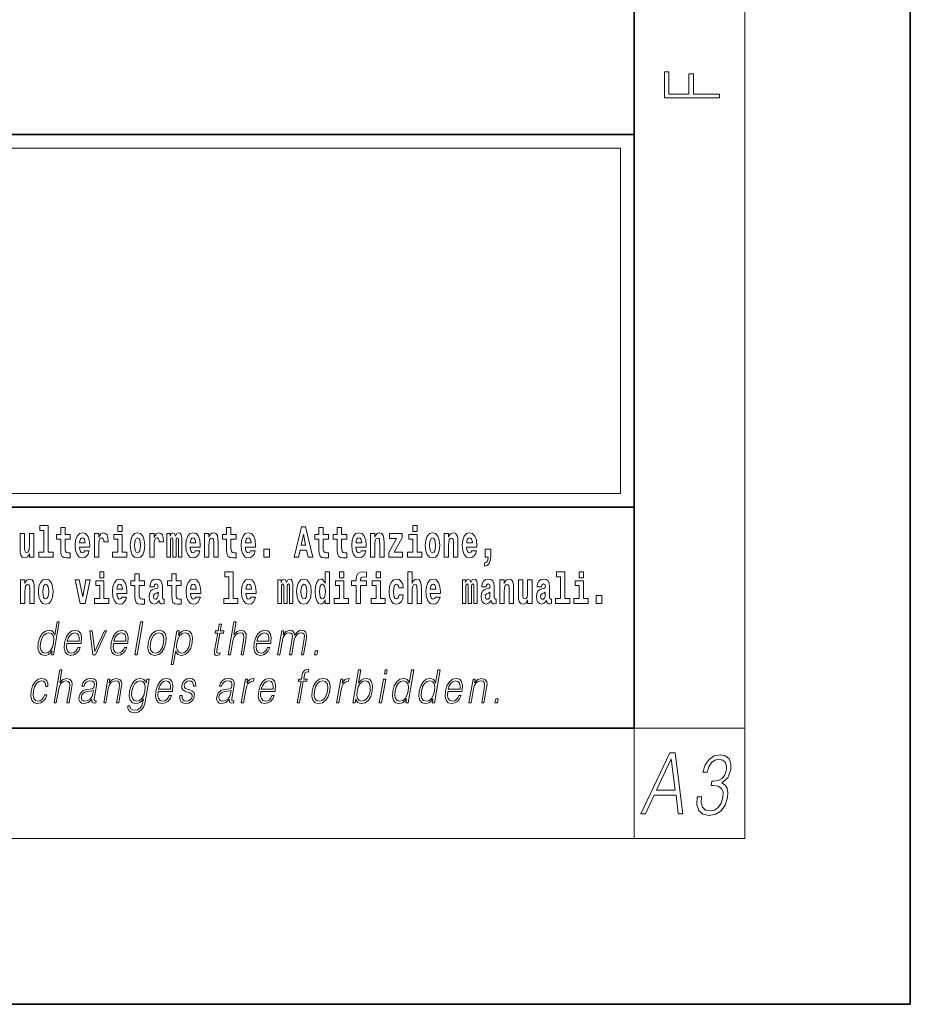
# Model space of a CAD drawing. Extents: x 0 to 420, y 0 to 297.
# Drawn here: x 388 to 420, y 0 to 36 of the extents above; entities that cross this region are included whole.
import ezdxf

# ---------------------------------------------------------------- set-up
doc = ezdxf.new("R2010")
doc.units = 0

msp = doc.modelspace()

# ---------------------------------------------------------------- linework, layer by layer
at = {"color": 7, "lineweight": 35}
for p, q in [((420, 0), (420, 297)), ((410, 10), (410, 287)), ((230, 31.5), (410, 31.5)), ((357.812378, 31.5), (410, 31.5)), ((410, 10), (410, 31.5)), ((357.812378, 18), (408.5, 18)), ((397, 18), (410, 18)), ((20, 10), (410, 10)), ((230, 10), (410, 10)), ((0, 0), (420, 0))]:
    msp.add_line(p, q, dxfattribs=at)
at = {"color": 7, "lineweight": 13}
for p, q in [((414, 6), (414, 291)), ((358.312378, 31), (409.5, 31)), ((409.5, 31), (409.5, 18.5)), ((410, 10), (414, 10)), ((410, 10), (410, 6)), ((414, 6), (16, 6))]:
    msp.add_line(p, q, dxfattribs=at)
at = {"color": 252, "lineweight": 13}
msp.add_line((358.312378, 18.5), (409.5, 18.5), dxfattribs=at)
at = {"color": 7, "lineweight": 13}
for points in [[(413.092773, 32.816833), (413.092773, 32.954525), (412.144226, 32.954525), (412.144226, 33.690968), (411.980103, 33.690968), (411.980103, 32.954525), (411.256897, 32.954525), (411.256897, 33.766071), (411.092773, 33.766071), (411.092773, 32.816833)], [(388.470581, 17.154009), (388.614838, 17.154009), (388.614838, 16.369427), (388.431763, 16.369427), (388.431763, 16.193491), (388.948792, 16.193491), (388.948792, 16.369427), (388.771271, 16.369427), (388.771271, 17.331532), (388.470581, 17.331532)], [(389.567902, 17.016113), (389.378174, 17.016113), (389.378174, 17.264961), (389.221741, 17.264961), (389.221741, 17.016113), (389.073059, 17.016113), (389.073059, 16.838593), (389.221741, 16.838593), (389.221741, 16.459774), (389.23172, 16.323462), (389.267212, 16.231531), (389.3349, 16.180811), (389.441406, 16.163376), (389.567902, 16.171301), (389.567902, 16.351992), (389.49469, 16.345652), (389.434753, 16.358332), (389.399261, 16.396374), (389.382629, 16.458189), (389.378174, 16.540609), (389.378174, 16.838593), (389.567902, 16.838593)], [(391.28653, 17.331532), (391.28653, 17.115969), (391.442963, 17.115969), (391.442963, 17.331532)], [(395.579224, 17.016113), (395.389465, 17.016113), (395.389465, 17.264961), (395.233032, 17.264961), (395.233032, 17.016113), (395.084351, 17.016113), (395.084351, 16.838593), (395.233032, 16.838593), (395.233032, 16.459774), (395.243042, 16.323462), (395.278534, 16.231531), (395.346222, 16.180811), (395.452728, 16.163376), (395.579224, 16.171301), (395.579224, 16.351992), (395.505981, 16.345652), (395.446075, 16.358332), (395.410553, 16.396374), (395.393921, 16.458189), (395.389465, 16.540609), (395.389465, 16.838593), (395.579224, 16.838593)], [(397.940247, 17.293491), (397.679504, 16.193491), (397.84259, 16.193491), (397.894745, 16.445509), (398.132172, 16.445509), (398.186554, 16.193491), (398.352966, 16.193491), (398.093353, 17.293491)], [(398.918823, 17.016113), (398.729095, 17.016113), (398.729095, 17.264961), (398.572662, 17.264961), (398.572662, 17.016113), (398.423981, 17.016113), (398.423981, 16.838593), (398.572662, 16.838593), (398.572662, 16.459774), (398.582642, 16.323462), (398.618164, 16.231531), (398.685822, 16.180811), (398.792328, 16.163376), (398.918823, 16.171301), (398.918823, 16.351992), (398.845581, 16.345652), (398.785675, 16.358332), (398.750183, 16.396374), (398.733521, 16.458189), (398.729095, 16.540609), (398.729095, 16.838593), (398.918823, 16.838593)], [(399.586731, 17.016113), (399.397034, 17.016113), (399.397034, 17.264961), (399.24057, 17.264961), (399.24057, 17.016113), (399.091919, 17.016113), (399.091919, 16.838593), (399.24057, 16.838593), (399.24057, 16.459774), (399.250549, 16.323462), (399.286072, 16.231531), (399.35376, 16.180811), (399.460266, 16.163376), (399.586731, 16.171301), (399.586731, 16.351992), (399.513519, 16.345652), (399.453613, 16.358332), (399.418091, 16.396374), (399.401459, 16.458189), (399.397034, 16.540609), (399.397034, 16.838593), (399.586731, 16.838593)], [(401.973297, 17.331532), (401.973297, 17.115969), (402.12973, 17.115969), (402.12973, 17.331532)], [(388.24646, 16.193491), (388.24646, 17.044643), (388.08783, 17.044643), (388.08783, 16.621445), (388.082275, 16.504154), (388.065613, 16.421734), (388.033447, 16.372597), (387.984619, 16.356747), (387.941345, 16.371012), (387.919189, 16.415394), (387.911407, 16.486719), (387.910309, 16.583405), (387.910309, 17.044643), (387.751648, 17.044643), (387.751648, 16.527929), (387.756073, 16.374182), (387.778259, 16.260061), (387.829285, 16.190321), (387.921387, 16.164961), (387.97464, 16.174471), (388.019043, 16.201416), (388.055634, 16.250551), (388.08783, 16.323462), (388.08783, 16.193491)], [(390.091583, 16.421734), (390.058289, 16.367842), (390.01059, 16.348822), (389.968445, 16.361502), (389.93515, 16.399544), (389.910736, 16.462944), (389.899658, 16.550119), (390.271332, 16.550119), (390.27243, 16.60718), (390.2547, 16.808477), (390.202545, 16.955883), (390.119324, 17.044643), (390.006165, 17.074759), (389.898529, 17.043058), (389.815308, 16.954298), (389.762054, 16.810062), (389.744324, 16.61986), (389.762054, 16.426489), (389.815308, 16.282251), (389.896301, 16.193491), (390.002838, 16.163376), (390.091583, 16.179226), (390.162598, 16.225191), (390.21698, 16.304441), (390.257996, 16.421734)], [(390.109344, 16.713375), (389.902954, 16.713375), (389.911865, 16.786285), (389.93515, 16.841763), (389.967316, 16.876633), (390.006165, 16.889313), (390.047211, 16.876633), (390.079376, 16.843348), (390.099365, 16.787872)], [(390.445526, 17.044643), (390.445526, 16.193491), (390.605286, 16.193491), (390.605286, 16.6262), (390.608612, 16.74032), (390.625244, 16.822742), (390.656311, 16.873463), (390.707367, 16.890898), (390.763947, 16.854443), (390.77948, 16.811647), (390.785034, 16.753), (390.785034, 16.748245), (390.93927, 16.748245), (390.93927, 16.76251), (390.92926, 16.898823), (390.900421, 16.995508), (390.850494, 17.052568), (390.778381, 17.073174), (390.720673, 17.062078), (390.674072, 17.030378), (390.635254, 16.976488), (390.605286, 16.900408), (390.605286, 17.044643)], [(391.613831, 16.369427), (391.442963, 16.369427), (391.442963, 17.016113), (391.142273, 17.016113), (391.142273, 16.838593), (391.28653, 16.838593), (391.28653, 16.369427), (391.096802, 16.369427), (391.096802, 16.193491), (391.613831, 16.193491)], [(391.741425, 16.618275), (391.759186, 16.423319), (391.81134, 16.280666), (391.894531, 16.193491), (392.005493, 16.163376), (392.115326, 16.193491), (392.198547, 16.280666), (392.250671, 16.423319), (392.269531, 16.618275), (392.250671, 16.811647), (392.198547, 16.955883), (392.114227, 17.043058), (392.004395, 17.074759), (391.894531, 17.043058), (391.81134, 16.955883), (391.759186, 16.811647)], [(392.005493, 16.886143), (392.049866, 16.868708), (392.08316, 16.817987), (392.103119, 16.73398), (392.110901, 16.61986), (392.103119, 16.504154), (392.08316, 16.420149), (392.049866, 16.369427), (392.005493, 16.353577), (391.959991, 16.369427), (391.926697, 16.421734), (391.906738, 16.507324), (391.900085, 16.6262), (391.906738, 16.73715), (391.927826, 16.817987), (391.961121, 16.868708)], [(392.44928, 17.044643), (392.44928, 16.193491), (392.60907, 16.193491), (392.60907, 16.6262), (392.612396, 16.74032), (392.629028, 16.822742), (392.660095, 16.873463), (392.711121, 16.890898), (392.7677, 16.854443), (392.783264, 16.811647), (392.788788, 16.753), (392.788788, 16.748245), (392.943024, 16.748245), (392.943024, 16.76251), (392.933044, 16.898823), (392.904175, 16.995508), (392.854248, 17.052568), (392.782135, 17.073174), (392.724457, 17.062078), (392.677856, 17.030378), (392.639008, 16.976488), (392.60907, 16.900408), (392.60907, 17.044643)], [(393.485565, 16.824327), (393.485565, 16.193491), (393.612061, 16.193491), (393.612061, 16.781532), (393.606506, 16.905163), (393.588745, 16.997093), (393.552124, 17.054153), (393.491119, 17.074759), (393.427856, 17.043058), (393.375732, 16.951128), (393.34021, 17.041473), (393.279205, 17.074759), (393.223724, 17.043058), (393.184875, 16.954298), (393.184875, 17.044643), (393.070618, 17.044643), (393.070618, 16.193491), (393.195984, 16.193491), (393.195984, 16.817987), (393.208191, 16.875048), (393.243713, 16.895653), (393.270325, 16.879803), (393.279205, 16.835423), (393.279205, 16.193491), (393.403473, 16.193491), (393.403473, 16.817987), (393.41568, 16.875048), (393.451172, 16.895653), (393.476685, 16.879803), (393.485565, 16.835423)], [(394.099121, 16.421734), (394.065857, 16.367842), (394.018127, 16.348822), (393.975952, 16.361502), (393.942688, 16.399544), (393.918274, 16.462944), (393.907166, 16.550119), (394.27887, 16.550119), (394.279968, 16.60718), (394.262207, 16.808477), (394.210083, 16.955883), (394.126862, 17.044643), (394.013702, 17.074759), (393.906067, 17.043058), (393.822876, 16.954298), (393.769592, 16.810062), (393.751831, 16.61986), (393.769592, 16.426489), (393.822876, 16.282251), (393.90387, 16.193491), (394.010376, 16.163376), (394.099121, 16.179226), (394.170135, 16.225191), (394.224487, 16.304441), (394.265564, 16.421734)], [(394.116882, 16.713375), (393.910522, 16.713375), (393.919373, 16.786285), (393.942688, 16.841763), (393.974854, 16.876633), (394.013702, 16.889313), (394.054749, 16.876633), (394.086914, 16.843348), (394.106903, 16.787872)], [(394.431976, 17.044643), (394.431976, 16.193491), (394.590637, 16.193491), (394.590637, 16.61669), (394.595093, 16.732395), (394.611725, 16.814817), (394.64389, 16.863953), (394.693817, 16.881388), (394.734863, 16.865538), (394.75708, 16.824327), (394.764832, 16.75617), (394.767059, 16.66741), (394.767059, 16.193491), (394.92572, 16.193491), (394.92572, 16.710205), (394.920166, 16.862368), (394.89798, 16.976488), (394.846924, 17.047813), (394.755951, 17.073174), (394.702698, 17.063663), (394.658325, 17.035133), (394.621704, 16.985998), (394.590637, 16.914673), (394.590637, 17.044643)], [(396.102905, 16.421734), (396.069611, 16.367842), (396.021912, 16.348822), (395.979736, 16.361502), (395.946472, 16.399544), (395.922058, 16.462944), (395.91095, 16.550119), (396.282654, 16.550119), (396.283752, 16.60718), (396.265991, 16.808477), (396.213837, 16.955883), (396.130615, 17.044643), (396.017456, 17.074759), (395.909851, 17.043058), (395.82663, 16.954298), (395.773376, 16.810062), (395.755615, 16.61986), (395.773376, 16.426489), (395.82663, 16.282251), (395.907623, 16.193491), (396.01413, 16.163376), (396.102905, 16.179226), (396.173889, 16.225191), (396.228271, 16.304441), (396.269318, 16.421734)], [(396.120636, 16.713375), (395.914276, 16.713375), (395.923157, 16.786285), (395.946472, 16.841763), (395.978638, 16.876633), (396.017456, 16.889313), (396.058533, 16.876633), (396.090698, 16.843348), (396.110657, 16.787872)], [(398.015686, 17.019283), (398.092224, 16.630955), (397.93689, 16.630955)], [(400.110443, 16.421734), (400.077148, 16.367842), (400.029449, 16.348822), (399.987274, 16.361502), (399.953979, 16.399544), (399.929565, 16.462944), (399.918488, 16.550119), (400.290161, 16.550119), (400.29129, 16.60718), (400.273529, 16.808477), (400.221375, 16.955883), (400.138184, 17.044643), (400.024994, 17.074759), (399.917389, 17.043058), (399.834167, 16.954298), (399.780914, 16.810062), (399.763153, 16.61986), (399.780914, 16.426489), (399.834167, 16.282251), (399.915161, 16.193491), (400.021667, 16.163376), (400.110443, 16.179226), (400.181458, 16.225191), (400.235809, 16.304441), (400.276855, 16.421734)], [(400.128174, 16.713375), (399.921814, 16.713375), (399.930695, 16.786285), (399.953979, 16.841763), (399.986176, 16.876633), (400.024994, 16.889313), (400.06604, 16.876633), (400.098236, 16.843348), (400.118195, 16.787872)], [(400.443298, 17.044643), (400.443298, 16.193491), (400.601929, 16.193491), (400.601929, 16.61669), (400.606384, 16.732395), (400.623016, 16.814817), (400.655212, 16.863953), (400.705139, 16.881388), (400.746185, 16.865538), (400.768372, 16.824327), (400.776123, 16.75617), (400.778351, 16.66741), (400.778351, 16.193491), (400.937012, 16.193491), (400.937012, 16.710205), (400.931458, 16.862368), (400.909271, 16.976488), (400.858246, 17.047813), (400.767273, 17.073174), (400.713989, 17.063663), (400.669617, 17.035133), (400.632996, 16.985998), (400.601929, 16.914673), (400.601929, 17.044643)], [(401.592743, 16.886143), (401.592743, 17.044643), (401.130066, 17.044643), (401.130066, 16.860783), (401.391907, 16.860783), (401.112305, 16.359917), (401.112305, 16.193491), (401.608276, 16.193491), (401.608276, 16.377352), (401.305359, 16.377352)], [(402.300598, 16.369427), (402.12973, 16.369427), (402.12973, 17.016113), (401.829041, 17.016113), (401.829041, 16.838593), (401.973297, 16.838593), (401.973297, 16.369427), (401.783569, 16.369427), (401.783569, 16.193491), (402.300598, 16.193491)], [(402.428192, 16.618275), (402.445953, 16.423319), (402.498108, 16.280666), (402.581299, 16.193491), (402.692261, 16.163376), (402.802094, 16.193491), (402.885315, 16.280666), (402.937439, 16.423319), (402.956299, 16.618275), (402.937439, 16.811647), (402.885315, 16.955883), (402.800995, 17.043058), (402.691162, 17.074759), (402.581299, 17.043058), (402.498108, 16.955883), (402.445953, 16.811647)], [(402.692261, 16.886143), (402.736633, 16.868708), (402.769928, 16.817987), (402.789886, 16.73398), (402.797668, 16.61986), (402.789886, 16.504154), (402.769928, 16.420149), (402.736633, 16.369427), (402.692261, 16.353577), (402.646759, 16.369427), (402.613464, 16.421734), (402.593506, 16.507324), (402.586853, 16.6262), (402.593506, 16.73715), (402.614594, 16.817987), (402.647888, 16.868708)], [(403.11499, 17.044643), (403.11499, 16.193491), (403.273621, 16.193491), (403.273621, 16.61669), (403.278076, 16.732395), (403.294708, 16.814817), (403.326904, 16.863953), (403.376831, 16.881388), (403.417877, 16.865538), (403.440063, 16.824327), (403.447815, 16.75617), (403.450043, 16.66741), (403.450043, 16.193491), (403.608704, 16.193491), (403.608704, 16.710205), (403.603149, 16.862368), (403.580963, 16.976488), (403.529938, 17.047813), (403.438965, 17.073174), (403.385681, 17.063663), (403.341309, 17.035133), (403.304688, 16.985998), (403.273621, 16.914673), (403.273621, 17.044643)], [(404.117981, 16.421734), (404.084686, 16.367842), (404.036987, 16.348822), (403.994812, 16.361502), (403.961548, 16.399544), (403.937134, 16.462944), (403.926025, 16.550119), (404.297729, 16.550119), (404.298828, 16.60718), (404.281067, 16.808477), (404.228912, 16.955883), (404.145691, 17.044643), (404.032532, 17.074759), (403.924927, 17.043058), (403.841705, 16.954298), (403.788452, 16.810062), (403.770691, 16.61986), (403.788452, 16.426489), (403.841705, 16.282251), (403.922699, 16.193491), (404.029205, 16.163376), (404.117981, 16.179226), (404.188965, 16.225191), (404.243347, 16.304441), (404.284393, 16.421734)], [(404.135712, 16.713375), (403.929352, 16.713375), (403.938232, 16.786285), (403.961548, 16.841763), (403.993713, 16.876633), (404.032532, 16.889313), (404.073608, 16.876633), (404.105774, 16.843348), (404.125732, 16.787872)], [(396.578857, 16.485134), (396.578857, 16.193491), (396.78302, 16.193491), (396.78302, 16.485134)], [(404.56955, 15.863808), (404.666077, 15.893923), (404.73819, 15.960494), (404.782562, 16.06669), (404.798096, 16.204586), (404.798096, 16.485134), (404.593933, 16.485134), (404.593933, 16.193491), (404.704895, 16.193491), (404.704895, 16.171301), (404.696014, 16.093636), (404.671631, 16.03499), (404.629456, 15.995364), (404.56955, 15.973174)], [(387.768158, 15.368003), (387.768158, 14.51685), (387.926819, 14.51685), (387.926819, 14.940049), (387.931274, 15.055756), (387.947906, 15.138176), (387.980072, 15.187311), (388.029999, 15.204746), (388.071045, 15.188896), (388.093262, 15.147686), (388.101013, 15.079531), (388.103241, 14.990769), (388.103241, 14.51685), (388.261902, 14.51685), (388.261902, 15.033565), (388.256348, 15.185726), (388.234161, 15.299848), (388.183105, 15.371173), (388.092133, 15.396533), (388.038879, 15.387023), (387.994507, 15.358493), (387.957886, 15.309358), (387.926819, 15.238031), (387.926819, 15.368003)], [(388.417236, 14.941634), (388.434967, 14.746677), (388.487122, 14.604026), (388.570343, 14.51685), (388.681274, 14.486735), (388.791138, 14.51685), (388.874329, 14.604026), (388.926483, 14.746677), (388.945343, 14.941634), (388.926483, 15.135006), (388.874329, 15.279243), (388.790009, 15.366418), (388.680176, 15.398118), (388.570343, 15.366418), (388.487122, 15.279243), (388.434967, 15.135006)], [(389.747528, 15.368003), (389.926147, 14.51685), (390.109222, 14.51685), (390.285645, 15.368003), (390.138062, 15.368003), (390.019348, 14.756187), (389.896179, 15.368003)], [(390.961304, 14.692787), (390.790466, 14.692787), (390.790466, 15.339473), (390.489777, 15.339473), (390.489777, 15.161951), (390.634033, 15.161951), (390.634033, 14.692787), (390.444275, 14.692787), (390.444275, 14.51685), (390.961304, 14.51685)], [(390.634033, 15.654891), (390.634033, 15.439329), (390.790466, 15.439329), (390.790466, 15.654891)], [(391.442841, 14.745092), (391.409546, 14.691202), (391.361847, 14.672182), (391.319702, 14.684862), (391.286407, 14.722902), (391.261993, 14.786303), (391.250916, 14.873479), (391.622589, 14.873479), (391.623688, 14.930539), (391.605957, 15.131836), (391.553802, 15.279243), (391.470581, 15.368003), (391.357422, 15.398119), (391.249786, 15.366418), (391.166565, 15.277658), (391.113312, 15.133421), (391.095581, 14.943219), (391.113312, 14.749847), (391.166565, 14.605612), (391.247559, 14.51685), (391.354095, 14.486735), (391.442841, 14.502585), (391.513855, 14.548551), (391.568237, 14.627802), (391.609253, 14.745092)], [(392.255005, 15.339473), (392.065277, 15.339473), (392.065277, 15.588321), (391.908844, 15.588321), (391.908844, 15.339473), (391.760162, 15.339473), (391.760162, 15.161951), (391.908844, 15.161951), (391.908844, 14.783133), (391.918823, 14.646822), (391.954346, 14.554891), (392.022003, 14.50417), (392.12851, 14.486735), (392.255005, 14.49466), (392.255005, 14.675352), (392.181763, 14.669012), (392.121857, 14.681692), (392.086365, 14.719732), (392.069702, 14.781548), (392.065277, 14.863969), (392.065277, 15.161951), (392.255005, 15.161951)], [(392.607819, 15.111231), (392.62558, 15.193652), (392.682159, 15.222182), (392.734314, 15.199992), (392.752075, 15.136591), (392.745422, 15.087456), (392.723206, 15.063681), (392.683289, 15.054171), (392.621155, 15.044661), (392.536804, 15.01296), (392.4758, 14.954314), (392.439178, 14.870309), (392.426971, 14.760942), (392.439178, 14.646822), (392.4758, 14.559646), (392.534607, 14.50734), (392.614502, 14.486735), (392.7099, 14.52002), (392.793121, 14.619877), (392.805328, 14.562816), (392.828613, 14.524776), (392.861908, 14.505755), (392.909607, 14.49783), (392.972839, 14.51051), (392.972839, 14.675352), (392.946228, 14.670597), (392.910706, 14.691202), (392.904053, 14.756187), (392.904053, 15.133421), (392.890747, 15.249127), (392.8508, 15.331548), (392.780914, 15.380684), (392.682159, 15.398119), (392.586731, 15.377514), (392.515747, 15.322038), (392.470245, 15.234862), (392.455811, 15.123911), (392.455811, 15.111231)], [(393.590851, 15.339473), (393.401123, 15.339473), (393.401123, 15.588321), (393.24469, 15.588321), (393.24469, 15.339473), (393.096008, 15.339473), (393.096008, 15.161951), (393.24469, 15.161951), (393.24469, 14.783134), (393.254669, 14.646822), (393.290161, 14.554891), (393.357849, 14.50417), (393.464355, 14.486735), (393.590851, 14.49466), (393.590851, 14.675352), (393.517639, 14.669012), (393.457703, 14.681692), (393.422211, 14.719732), (393.405579, 14.781549), (393.401123, 14.863969), (393.401123, 15.161951), (393.590851, 15.161951)], [(394.114532, 14.745092), (394.081238, 14.691202), (394.033539, 14.672182), (393.991394, 14.684862), (393.958099, 14.722902), (393.933685, 14.786304), (393.922607, 14.873479), (394.294281, 14.873479), (394.29538, 14.930539), (394.277649, 15.131836), (394.225494, 15.279243), (394.142273, 15.368004), (394.029114, 15.398119), (393.921478, 15.366419), (393.838257, 15.277658), (393.785004, 15.133421), (393.767273, 14.943219), (393.785004, 14.749847), (393.838257, 14.605612), (393.91925, 14.51685), (394.025787, 14.486735), (394.114532, 14.502585), (394.185547, 14.548551), (394.239929, 14.627802), (394.280945, 14.745092)], [(395.165222, 15.477369), (395.309479, 15.477369), (395.309479, 14.692787), (395.126404, 14.692787), (395.126404, 14.51685), (395.643433, 14.51685), (395.643433, 14.692787), (395.465912, 14.692787), (395.465912, 15.654891), (395.165222, 15.654891)], [(396.118317, 14.745093), (396.085022, 14.691202), (396.037323, 14.672182), (395.995148, 14.684862), (395.961853, 14.722903), (395.937439, 14.786304), (395.926361, 14.873479), (396.298035, 14.873479), (396.299164, 14.93054), (396.281403, 15.131837), (396.229248, 15.279243), (396.146057, 15.368004), (396.032867, 15.398119), (395.925262, 15.366419), (395.842041, 15.277658), (395.788788, 15.133422), (395.771027, 14.94322), (395.788788, 14.749848), (395.842041, 14.605612), (395.923035, 14.51685), (396.029541, 14.486735), (396.118317, 14.502585), (396.189331, 14.548552), (396.243683, 14.627802), (396.284729, 14.745093)], [(397.508514, 15.147687), (397.508514, 14.516851), (397.63501, 14.516851), (397.63501, 15.104892), (397.629456, 15.228522), (397.611694, 15.320454), (397.575073, 15.377514), (397.514069, 15.398119), (397.450806, 15.366419), (397.398682, 15.274488), (397.363159, 15.364834), (397.302155, 15.398119), (397.246674, 15.366419), (397.207825, 15.277658), (397.207825, 15.368004), (397.093567, 15.368004), (397.093567, 14.516851), (397.218933, 14.516851), (397.218933, 15.141347), (397.23114, 15.198407), (397.266663, 15.219012), (397.293274, 15.203162), (397.302155, 15.158782), (397.302155, 14.516851), (397.426422, 14.516851), (397.426422, 15.141347), (397.438629, 15.198407), (397.474121, 15.219012), (397.499634, 15.203162), (397.508514, 15.158782)], [(397.768127, 14.941635), (397.785889, 14.746678), (397.838043, 14.604027), (397.921265, 14.516851), (398.032196, 14.486736), (398.142029, 14.516851), (398.22525, 14.604027), (398.277405, 14.746678), (398.296265, 14.941635), (398.277405, 15.135007), (398.22525, 15.279243), (398.14093, 15.366419), (398.031097, 15.398119), (397.921265, 15.366419), (397.838043, 15.279243), (397.785889, 15.135007)], [(398.802185, 14.648407), (398.802185, 14.516851), (398.960876, 14.516851), (398.960876, 15.654892), (398.802185, 15.654892), (398.802185, 15.238032), (398.77002, 15.309359), (398.734528, 15.360079), (398.69458, 15.388609), (398.64798, 15.398119), (398.56366, 15.366419), (398.49707, 15.277658), (398.453827, 15.135007), (398.438293, 14.94322), (398.453827, 14.749848), (398.49707, 14.605612), (398.56366, 14.516851), (398.64798, 14.486736), (398.695679, 14.496246), (398.735626, 14.524776), (398.77002, 14.575497)], [(399.644318, 14.692788), (399.47345, 14.692788), (399.47345, 15.339474), (399.172791, 15.339474), (399.172791, 15.161952), (399.317017, 15.161952), (399.317017, 14.692788), (399.127289, 14.692788), (399.127289, 14.516851), (399.644318, 14.516851)], [(399.317017, 15.654892), (399.317017, 15.439329), (399.47345, 15.439329), (399.47345, 15.654892)], [(399.758606, 15.161952), (399.929443, 15.161952), (399.929443, 14.516851), (400.085907, 14.516851), (400.085907, 15.161952), (400.297821, 15.161952), (400.297821, 15.339474), (400.085907, 15.339474), (400.085907, 15.375929), (400.09256, 15.421894), (400.113647, 15.45201), (400.149139, 15.46786), (400.200195, 15.4742), (400.29892, 15.466275), (400.29892, 15.646967), (400.182434, 15.654892), (400.069275, 15.642212), (399.990479, 15.602586), (399.943878, 15.526505), (399.929443, 15.406044), (399.929443, 15.339474), (399.758606, 15.339474)], [(400.980164, 14.692788), (400.809296, 14.692788), (400.809296, 15.339474), (400.508606, 15.339474), (400.508606, 15.161952), (400.652863, 15.161952), (400.652863, 14.692788), (400.463135, 14.692788), (400.463135, 14.516851), (400.980164, 14.516851)], [(400.652863, 15.654892), (400.652863, 15.43933), (400.809296, 15.43933), (400.809296, 15.654892)], [(401.478333, 14.821175), (401.447266, 14.716563), (401.384033, 14.678523), (401.339661, 14.694373), (401.306366, 14.745093), (401.286377, 14.8291), (401.279724, 14.944805), (401.286377, 15.058927), (401.307465, 15.142932), (401.340759, 15.192067), (401.384033, 15.209503), (401.447266, 15.176217), (401.477234, 15.085872), (401.633667, 15.085872), (401.610352, 15.215843), (401.560425, 15.314114), (401.484985, 15.375929), (401.38736, 15.398119), (401.276398, 15.364834), (401.192078, 15.272903), (401.137695, 15.128667), (401.119965, 14.94005), (401.137695, 14.753018), (401.188751, 14.610367), (401.269745, 14.518436), (401.37738, 14.486736), (401.479431, 14.510511), (401.558228, 14.575497), (401.610352, 14.681693), (401.633667, 14.821175)], [(401.794556, 15.654892), (401.794556, 14.516851), (401.953186, 14.516851), (401.953186, 14.94005), (401.957642, 15.055757), (401.974274, 15.138177), (402.00647, 15.187313), (402.056396, 15.204748), (402.097443, 15.188898), (402.119629, 15.147687), (402.12738, 15.079532), (402.129608, 14.99077), (402.129608, 14.516851), (402.288269, 14.516851), (402.288269, 15.033566), (402.282715, 15.185727), (402.260529, 15.299849), (402.209503, 15.371174), (402.11853, 15.396535), (402.065247, 15.387024), (402.020874, 15.358494), (401.984253, 15.309359), (401.953186, 15.238033), (401.953186, 15.654892)], [(402.797546, 14.745093), (402.764252, 14.691203), (402.716553, 14.672183), (402.674377, 14.684863), (402.641113, 14.722903), (402.616699, 14.786304), (402.605591, 14.87348), (402.977295, 14.87348), (402.978394, 14.93054), (402.960632, 15.131837), (402.908478, 15.279243), (402.825256, 15.368004), (402.712097, 15.39812), (402.604492, 15.366419), (402.521271, 15.277658), (402.468018, 15.133422), (402.450256, 14.94322), (402.468018, 14.749848), (402.521271, 14.605613), (402.602264, 14.516851), (402.708771, 14.486736), (402.797546, 14.502586), (402.86853, 14.548552), (402.922913, 14.627803), (402.963959, 14.745093)], [(404.187744, 15.147687), (404.187744, 14.516851), (404.31424, 14.516851), (404.31424, 15.104892), (404.308685, 15.228523), (404.290924, 15.320454), (404.254333, 15.377515), (404.193298, 15.39812), (404.130066, 15.36642), (404.077911, 15.274488), (404.042419, 15.364835), (403.981384, 15.39812), (403.925903, 15.36642), (403.887085, 15.277658), (403.887085, 15.368005), (403.772797, 15.368004), (403.772797, 14.516851), (403.898163, 14.516851), (403.898163, 15.141347), (403.91037, 15.198408), (403.945862, 15.219013), (403.972504, 15.203163), (403.981384, 15.158783), (403.981384, 14.516851), (404.105652, 14.516851), (404.105652, 15.141347), (404.117859, 15.198408), (404.153351, 15.219013), (404.178864, 15.203163), (404.187744, 15.158783)], [(404.630432, 15.111232), (404.648193, 15.193653), (404.704773, 15.222183), (404.756927, 15.199993), (404.774658, 15.136592), (404.768005, 15.087457), (404.745819, 15.063682), (404.705872, 15.054172), (404.643738, 15.044662), (404.559448, 15.012961), (404.498413, 14.954315), (404.461792, 14.87031), (404.449585, 14.760944), (404.461792, 14.646823), (404.498413, 14.559647), (404.55722, 14.507341), (404.637085, 14.486736), (404.732513, 14.520021), (404.815735, 14.619878), (404.827942, 14.562818), (404.851227, 14.524776), (404.884521, 14.505756), (404.93222, 14.497831), (404.995483, 14.510511), (404.995483, 14.675353), (404.968842, 14.670598), (404.93335, 14.691203), (404.926697, 14.756189), (404.926697, 15.133422), (404.913361, 15.249128), (404.873413, 15.331549), (404.803528, 15.380685), (404.704773, 15.39812), (404.609375, 15.377515), (404.538361, 15.322039), (404.492859, 15.234863), (404.478455, 15.123912), (404.478455, 15.111232)], [(405.134155, 15.368005), (405.134155, 14.516851), (405.292816, 14.516851), (405.292816, 14.94005), (405.297241, 15.055757), (405.313904, 15.138178), (405.346069, 15.187313), (405.395996, 15.204748), (405.437042, 15.188898), (405.459229, 15.147688), (405.46701, 15.079532), (405.469238, 14.990771), (405.469238, 14.516851), (405.627869, 14.516851), (405.627869, 15.033566), (405.622345, 15.185728), (405.600159, 15.299849), (405.549103, 15.371175), (405.45813, 15.396535), (405.404877, 15.387025), (405.360504, 15.358495), (405.323883, 15.309359), (405.292816, 15.238033), (405.292816, 15.368005)], [(406.295807, 14.516851), (406.295807, 15.368005), (406.137146, 15.368005), (406.137146, 14.944806), (406.131592, 14.827515), (406.11496, 14.745094), (406.082794, 14.695958), (406.033966, 14.680108), (405.990692, 14.694373), (405.968506, 14.738754), (405.960754, 14.81008), (405.959625, 14.906765), (405.959625, 15.368005), (405.800964, 15.368005), (405.800964, 14.85129), (405.80542, 14.697543), (405.827606, 14.583423), (405.878632, 14.513681), (405.970734, 14.488321), (406.023987, 14.497831), (406.068359, 14.524776), (406.10498, 14.573913), (406.137146, 14.646823), (406.137146, 14.516851)], [(406.634216, 15.111233), (406.651978, 15.193653), (406.708557, 15.222183), (406.760681, 15.199993), (406.778442, 15.136593), (406.77179, 15.087457), (406.749603, 15.063682), (406.709656, 15.054172), (406.647522, 15.044662), (406.563202, 15.012961), (406.502167, 14.954316), (406.465576, 14.87031), (406.453369, 14.760944), (406.465576, 14.646823), (406.502167, 14.559648), (406.560974, 14.507341), (406.640869, 14.486736), (406.736267, 14.520021), (406.819489, 14.619878), (406.831696, 14.562818), (406.855011, 14.524777), (406.888306, 14.505756), (406.936005, 14.497831), (406.999237, 14.510511), (406.999237, 14.675353), (406.972595, 14.670598), (406.937103, 14.691203), (406.93045, 14.756189), (406.93045, 15.133423), (406.917145, 15.249128), (406.877197, 15.33155), (406.807281, 15.380685), (406.708557, 15.39812), (406.613129, 15.377515), (406.542114, 15.322039), (406.496643, 15.234863), (406.482208, 15.123913), (406.482208, 15.111232)], [(407.187866, 15.47737), (407.332092, 15.47737), (407.332092, 14.692788), (407.149017, 14.692788), (407.149017, 14.516852), (407.666046, 14.516852), (407.666046, 14.692788), (407.488525, 14.692788), (407.488525, 15.654892), (407.187866, 15.654892)], [(408.327332, 14.692789), (408.156464, 14.692789), (408.156464, 15.339475), (407.855774, 15.339475), (407.855774, 15.161953), (408, 15.161953), (408, 14.692788), (407.810303, 14.692788), (407.810303, 14.516852), (408.327332, 14.516852)], [(408, 15.654892), (408, 15.43933), (408.156464, 15.43933), (408.156464, 15.654892)], [(388.681274, 15.209501), (388.725647, 15.192066), (388.758942, 15.141346), (388.778931, 15.057341), (388.786682, 14.943219), (388.778931, 14.827513), (388.758942, 14.743507), (388.725647, 14.692787), (388.681274, 14.676937), (388.635803, 14.692787), (388.602509, 14.745092), (388.58252, 14.830683), (388.575867, 14.949559), (388.58252, 15.060511), (388.603607, 15.141346), (388.636902, 15.192066)], [(391.460602, 15.036736), (391.254211, 15.036736), (391.263123, 15.109646), (391.286407, 15.165121), (391.318573, 15.199992), (391.357422, 15.212672), (391.398468, 15.199992), (391.430634, 15.166706), (391.450623, 15.111231)], [(394.132294, 15.036736), (393.925903, 15.036736), (393.934814, 15.109646), (393.958099, 15.165122), (393.990265, 15.199992), (394.029114, 15.212672), (394.07016, 15.199992), (394.102325, 15.166707), (394.122314, 15.111231)], [(396.136047, 15.036736), (395.929688, 15.036736), (395.938568, 15.109646), (395.961853, 15.165122), (395.994049, 15.199992), (396.032867, 15.212672), (396.073914, 15.199992), (396.10611, 15.166707), (396.126068, 15.111231)], [(398.032196, 15.209502), (398.076599, 15.192067), (398.109863, 15.141347), (398.129852, 15.057341), (398.137604, 14.94322), (398.129852, 14.827514), (398.109863, 14.743508), (398.076599, 14.692788), (398.032196, 14.676937), (397.986725, 14.692788), (397.95343, 14.745093), (397.933472, 14.830684), (397.926819, 14.94956), (397.933472, 15.060511), (397.954529, 15.141347), (397.987823, 15.192067)], [(398.701233, 15.207917), (398.746735, 15.190482), (398.780029, 15.141347), (398.802185, 15.057341), (398.809967, 14.94322), (398.802185, 14.827514), (398.780029, 14.743508), (398.745605, 14.692788), (398.701233, 14.676938), (398.657959, 14.692788), (398.624695, 14.743508), (398.603607, 14.827514), (398.596954, 14.94322), (398.603607, 15.057341), (398.624695, 15.139762), (398.657959, 15.190482)], [(402.815277, 15.036736), (402.608917, 15.036736), (402.617798, 15.109647), (402.641113, 15.165122), (402.673279, 15.199993), (402.712097, 15.212673), (402.753174, 15.199993), (402.785339, 15.166707), (402.805298, 15.111232)], [(392.749847, 14.821174), (392.740967, 14.756187), (392.717651, 14.707052), (392.683289, 14.675352), (392.642212, 14.665842), (392.596741, 14.692787), (392.580078, 14.762527), (392.593414, 14.830684), (392.633362, 14.867139), (392.701019, 14.886159), (392.749847, 14.919444)], [(404.772461, 14.821175), (404.76358, 14.756189), (404.740295, 14.707053), (404.705872, 14.675353), (404.664825, 14.665843), (404.619354, 14.692788), (404.602692, 14.762529), (404.616028, 14.830685), (404.655945, 14.86714), (404.723633, 14.88616), (404.772461, 14.919445)], [(406.776245, 14.821175), (406.767334, 14.756189), (406.744049, 14.707053), (406.709656, 14.675353), (406.66861, 14.665843), (406.623108, 14.692788), (406.606476, 14.762529), (406.619781, 14.830685), (406.659729, 14.86714), (406.727417, 14.88616), (406.776245, 14.919446)], [(408.616882, 14.808495), (408.616882, 14.516852), (408.821045, 14.516852), (408.821045, 14.808495)], [(389.172668, 13.853683), (389.09259, 13.853683), (389.008545, 13.369678), (388.977234, 13.443112), (388.93338, 13.498189), (388.873474, 13.5299), (388.799377, 13.541582), (388.667023, 13.509871), (388.554199, 13.421415), (388.466522, 13.277883), (388.411835, 13.08595), (388.399567, 12.892347), (388.436371, 12.750484), (388.515503, 12.660358), (388.635803, 12.630317), (388.713928, 12.642), (388.784576, 12.672042), (388.849915, 12.725449), (388.909698, 12.800553), (388.884216, 12.653683), (388.964294, 12.653683)], [(391.90741, 12.653683), (391.987518, 12.653683), (392.195892, 13.853683), (392.115784, 13.853683)], [(395.046753, 13.768564), (394.966614, 13.768564), (394.923462, 13.519886), (394.828644, 13.519886), (394.814453, 13.438106), (394.909241, 13.438106), (394.799683, 12.807229), (394.7901, 12.728787), (394.796539, 12.673711), (394.824707, 12.643669), (394.878754, 12.631986), (394.980743, 12.650345), (394.994659, 12.730456), (394.914307, 12.713766), (394.875366, 12.735463), (394.879822, 12.807229), (394.98938, 13.438106), (395.117554, 13.438106), (395.131744, 13.519886), (395.003571, 13.519886)], [(395.28949, 12.653683), (395.369629, 12.653683), (395.458313, 13.164392), (395.493866, 13.284559), (395.553558, 13.374684), (395.630188, 13.43143), (395.722076, 13.453127), (395.805664, 13.434768), (395.84906, 13.384698), (395.859619, 13.29958), (395.845459, 13.179413), (395.75415, 12.653683), (395.834259, 12.653683), (395.925842, 13.181082), (395.945618, 13.317939), (395.93927, 13.419746), (395.871826, 13.508203), (395.753448, 13.541582), (395.612976, 13.501527), (395.496552, 13.384698), (395.578003, 13.853683), (395.497864, 13.853683)], [(388.494629, 13.08595), (388.53656, 13.242834), (388.603271, 13.357994), (388.690216, 13.428092), (388.794708, 13.453127), (388.88916, 13.428092), (388.950409, 13.357994), (388.977173, 13.242834), (388.965942, 13.08595), (388.922394, 12.927396), (388.856995, 12.812236), (388.77005, 12.742139), (388.667175, 12.718773), (388.571106, 12.742139), (388.510132, 12.813906), (388.483398, 12.929065)], [(389.445831, 13.067591), (389.962555, 13.067591), (389.968353, 13.10097), (389.979431, 13.287897), (389.946075, 13.426423), (389.867401, 13.511541), (389.749786, 13.541582), (389.616089, 13.509871), (389.505951, 13.421415), (389.419312, 13.276214), (389.365662, 13.082612), (389.352356, 12.890678), (389.387817, 12.748815), (389.467255, 12.660358), (389.588867, 12.630317), (389.702118, 12.652014), (389.798767, 12.708759), (389.876129, 12.800553), (389.927704, 12.92072), (389.847595, 12.92072), (389.808777, 12.835602), (389.753693, 12.772181), (389.686646, 12.732125), (389.609558, 12.718773), (389.52121, 12.74047), (389.462341, 12.808898), (389.435486, 12.915713), (389.444977, 13.062584)], [(389.460022, 13.149371), (389.502075, 13.276214), (389.563995, 13.371346), (389.642517, 13.43143), (389.733093, 13.453127), (389.813446, 13.43143), (389.870056, 13.373015), (389.895966, 13.276214), (389.893982, 13.149371)], [(390.388458, 12.653683), (390.477905, 12.653683), (390.88736, 13.519886), (390.804565, 13.519886), (390.457672, 12.775518), (390.365295, 13.519886), (390.278503, 13.519886)], [(391.131683, 13.067591), (391.648407, 13.067591), (391.654175, 13.10097), (391.665283, 13.287897), (391.631927, 13.426423), (391.553253, 13.511541), (391.435638, 13.541582), (391.301941, 13.509871), (391.191772, 13.421415), (391.105164, 13.276214), (391.051514, 13.082612), (391.038208, 12.890678), (391.073669, 12.748815), (391.153076, 12.660358), (391.274719, 12.630317), (391.38797, 12.652014), (391.484619, 12.708759), (391.561981, 12.800553), (391.613556, 12.92072), (391.533447, 12.92072), (391.494629, 12.835602), (391.439545, 12.772181), (391.372498, 12.732125), (391.29541, 12.718773), (391.207062, 12.74047), (391.148193, 12.808898), (391.121338, 12.915713), (391.130798, 13.062584)], [(391.145874, 13.149371), (391.187927, 13.276214), (391.249847, 13.371346), (391.328369, 13.43143), (391.418945, 13.453127), (391.499268, 13.43143), (391.555908, 13.373015), (391.581818, 13.276214), (391.579803, 13.149371)], [(392.394775, 13.08595), (392.381195, 12.892347), (392.419006, 12.748815), (392.503784, 12.660358), (392.633728, 12.631986), (392.773804, 12.662027), (392.889008, 12.748815), (392.975342, 12.892347), (393.031677, 13.08595), (393.042603, 13.279552), (393.005798, 13.421415), (392.921021, 13.509871), (392.791687, 13.541582), (392.651306, 13.509871), (392.535828, 13.421415), (392.44812, 13.277883)], [(392.47757, 13.08595), (392.520813, 13.242834), (392.586212, 13.357994), (392.673157, 13.428092), (392.776306, 13.453127), (392.870789, 13.428092), (392.93335, 13.357994), (392.958771, 13.242834), (392.948883, 13.08595), (392.903992, 12.927396), (392.838898, 12.813906), (392.751953, 12.743808), (392.649078, 12.720442), (392.554321, 12.743808), (392.49176, 12.813906), (392.464722, 12.927396)], [(393.221558, 12.304865), (393.301697, 12.304865), (393.388336, 12.803891), (393.42041, 12.727118), (393.464233, 12.672042), (393.597198, 12.630317), (393.730591, 12.660358), (393.843414, 12.748815), (393.931091, 12.892347), (393.987427, 13.08595), (393.998047, 13.277883), (393.961548, 13.421415), (393.880768, 13.509871), (393.75943, 13.541582), (393.678619, 13.5299), (393.607697, 13.498189), (393.543091, 13.441443), (393.485718, 13.36467), (393.512665, 13.519886), (393.432556, 13.519886)], [(393.434631, 13.08595), (393.476562, 13.242834), (393.541962, 13.357994), (393.627563, 13.428092), (393.732056, 13.453127), (393.826508, 13.428092), (393.889099, 13.357994), (393.91452, 13.242834), (393.904633, 13.08595), (393.859741, 12.927396), (393.794342, 12.812236), (393.707397, 12.742139), (393.604553, 12.718773), (393.509796, 12.742139), (393.448822, 12.813906), (393.422089, 12.929065)], [(396.311798, 13.067591), (396.828491, 13.067591), (396.83429, 13.10097), (396.845398, 13.287897), (396.812042, 13.426423), (396.733337, 13.511541), (396.615723, 13.541582), (396.482056, 13.509871), (396.371887, 13.421415), (396.285248, 13.276214), (396.231628, 13.082612), (396.218323, 12.890678), (396.253754, 12.748815), (396.333191, 12.660358), (396.454834, 12.630317), (396.568085, 12.652014), (396.664734, 12.708759), (396.742065, 12.800553), (396.79364, 12.92072), (396.713531, 12.92072), (396.674744, 12.835602), (396.619659, 12.772181), (396.552612, 12.732125), (396.475525, 12.718773), (396.387146, 12.74047), (396.328278, 12.808898), (396.301453, 12.915713), (396.310913, 13.062584)], [(396.325989, 13.149371), (396.368042, 13.276214), (396.429962, 13.371346), (396.508484, 13.43143), (396.59906, 13.453127), (396.679382, 13.43143), (396.735992, 13.373015), (396.761902, 13.276214), (396.759918, 13.149371)], [(397.079498, 12.653683), (397.159607, 12.653683), (397.252625, 13.189426), (397.285889, 13.296242), (397.341736, 13.379691), (397.4151, 13.433099), (397.502716, 13.453127), (397.564484, 13.439775), (397.602905, 13.399719), (397.618042, 13.332959), (397.611145, 13.239496), (397.50943, 12.653683), (397.589539, 12.653683), (397.683716, 13.196103), (397.715057, 13.29958), (397.77063, 13.38136), (397.843719, 13.433099), (397.931305, 13.453127), (397.995758, 13.439775), (398.036102, 13.403057), (398.050476, 13.339636), (398.042816, 13.24951), (397.939362, 12.653683), (398.01947, 12.653683), (398.12439, 13.257855), (398.131134, 13.38136), (398.105103, 13.469816), (398.04361, 13.523224), (397.949341, 13.541582), (397.876526, 13.5299), (397.809631, 13.498189), (397.696777, 13.371346), (397.682556, 13.443112), (397.649109, 13.49652), (397.597473, 13.5299), (397.528748, 13.541582), (397.391693, 13.498189), (397.279755, 13.376353), (397.304688, 13.519886), (397.229919, 13.519886)], [(398.417114, 12.653683), (398.505219, 12.653683), (398.531006, 12.802222), (398.442902, 12.802222)], [(397.79422, 10.912074), (397.874329, 10.912074), (398.010529, 11.696497), (398.136047, 11.696497), (398.150238, 11.778277), (398.024719, 11.778277), (398.050537, 11.926817), (398.082092, 12.008597), (398.150818, 12.035301), (398.193726, 12.028625), (398.209351, 12.11875), (398.168823, 12.123756), (398.093384, 12.112074), (398.036865, 12.078694), (397.996002, 12.02028), (397.972168, 11.936831), (397.944641, 11.778277), (397.84314, 11.778277), (397.828949, 11.696497), (397.93042, 11.696497)], [(388.64032, 11.210822), (388.599182, 11.112352), (388.542358, 11.038917), (388.474457, 10.993854), (388.398407, 10.978833), (388.30899, 11.002199), (388.250702, 11.073965), (388.223969, 11.189125), (388.235474, 11.347679), (388.278168, 11.501225), (388.344879, 11.616385), (388.427826, 11.686482), (388.524292, 11.711517), (388.593811, 11.696497), (388.646637, 11.654772), (388.676422, 11.588013), (388.684326, 11.502894), (388.76178, 11.502894), (388.757294, 11.623061), (388.717438, 11.716524), (388.6427, 11.778276), (388.539673, 11.799973), (388.405975, 11.768263), (388.292847, 11.678138), (388.206238, 11.532936), (388.151245, 11.339334), (388.139557, 11.14907), (388.175293, 11.008875), (388.256073, 10.920419), (388.376373, 10.890377), (388.49231, 10.912074), (388.591431, 10.975495), (388.667572, 11.075634), (388.720428, 11.210822)], [(388.980713, 10.912074), (389.060852, 10.912074), (389.149536, 11.422783), (389.185059, 11.54295), (389.244781, 11.633076), (389.321411, 11.68982), (389.4133, 11.711517), (389.496887, 11.693159), (389.540253, 11.643089), (389.550842, 11.557971), (389.536652, 11.437804), (389.445374, 10.912074), (389.525482, 10.912074), (389.617065, 11.439473), (389.636841, 11.57633), (389.630463, 11.678138), (389.563049, 11.766594), (389.444672, 11.799973), (389.304199, 11.759918), (389.187775, 11.643089), (389.269226, 12.112074), (389.189087, 12.112074)], [(390.356079, 11.037248), (390.35376, 11.023896), (390.362152, 10.93377), (390.431702, 10.903728), (390.49057, 10.912074), (390.503601, 10.987178), (390.473938, 10.985509), (390.434418, 11.003868), (390.438477, 11.06562), (390.520477, 11.537943), (390.522522, 11.649765), (390.488953, 11.733214), (390.417236, 11.781615), (390.312286, 11.799973), (390.19397, 11.779945), (390.098694, 11.723201), (390.028564, 11.634745), (389.988556, 11.519585), (390.067322, 11.519585), (390.096497, 11.603033), (390.14566, 11.663116), (390.211823, 11.698166), (390.296936, 11.711517), (390.375, 11.699835), (390.422333, 11.664786), (390.441559, 11.606372), (390.436401, 11.522923), (390.422089, 11.471184), (390.397156, 11.442811), (390.356873, 11.426121), (390.295502, 11.4111), (390.160706, 11.396079), (390.03656, 11.357693), (389.93869, 11.270905), (389.888062, 11.140725), (389.884766, 11.037248), (389.917877, 10.958805), (389.981293, 10.908736), (390.074219, 10.890377), (390.216492, 10.925426)], [(390.778717, 10.912074), (390.858826, 10.912074), (390.94751, 11.422783), (390.983063, 11.54295), (391.041748, 11.634745), (391.118347, 11.69149), (391.208618, 11.711517), (391.291168, 11.694828), (391.336182, 11.646427), (391.347626, 11.566316), (391.335938, 11.452825), (391.242035, 10.912074), (391.322144, 10.912074), (391.418091, 11.464508), (391.434937, 11.584675), (391.427124, 11.678138), (391.359711, 11.766594), (391.23999, 11.799973), (391.099518, 11.759918), (390.982513, 11.639751), (391.006592, 11.778276), (390.929138, 11.778276)], [(392.422974, 11.778276), (392.342834, 11.778276), (392.316772, 11.628068), (392.284424, 11.703173), (392.238953, 11.75658), (392.179016, 11.788291), (392.106293, 11.799973), (391.973938, 11.768263), (391.862152, 11.678138), (391.774475, 11.534605), (391.720062, 11.344341), (391.707825, 11.150739), (391.744598, 11.008875), (391.825073, 10.91875), (391.948059, 10.888708), (392.023499, 10.900391), (392.094147, 10.930432), (392.158142, 10.98384), (392.218231, 11.060614), (392.199677, 10.953798), (392.160461, 10.82028), (392.096924, 10.723478), (392.007996, 10.665064), (391.896393, 10.645037), (391.819641, 10.656719), (391.76535, 10.690099), (391.735596, 10.741838), (391.731476, 10.810266), (391.648682, 10.810266), (391.654755, 10.706789), (391.69693, 10.626678), (391.773376, 10.574939), (391.882355, 10.556581), (392.028534, 10.583283), (392.144379, 10.658388), (392.228882, 10.783562), (392.280365, 10.957136)], [(392.751404, 11.325982), (393.268127, 11.325982), (393.273926, 11.359362), (393.285004, 11.546288), (393.251648, 11.684813), (393.172974, 11.769932), (393.055359, 11.799973), (392.921661, 11.768263), (392.811523, 11.679807), (392.724854, 11.534605), (392.671234, 11.341003), (392.657928, 11.14907), (392.693359, 11.007206), (392.772827, 10.91875), (392.89444, 10.888708), (393.00769, 10.910405), (393.10434, 10.967151), (393.181702, 11.058945), (393.233276, 11.179111), (393.153137, 11.179111), (393.114349, 11.093993), (393.059265, 11.030572), (392.992218, 10.990516), (392.915131, 10.977164), (392.826782, 10.998861), (392.767883, 11.067289), (392.741058, 11.174105), (392.750549, 11.320975)], [(393.536682, 11.182449), (393.535553, 11.060614), (393.574066, 10.967151), (393.648315, 10.910405), (393.755371, 10.888708), (393.868347, 10.908736), (393.959839, 10.958805), (394.026855, 11.037248), (394.062927, 11.137387), (394.065247, 11.227512), (394.039429, 11.294271), (393.982422, 11.342672), (393.894287, 11.381059), (393.80307, 11.409431), (393.737549, 11.439473), (393.701599, 11.486205), (393.700226, 11.562978), (393.719727, 11.621392), (393.75885, 11.669793), (393.813446, 11.699835), (393.88092, 11.711517), (393.952026, 11.698166), (394.000397, 11.661448), (394.026306, 11.603034), (394.028687, 11.524591), (394.111481, 11.524591), (394.107422, 11.639751), (394.070435, 11.726539), (393.99826, 11.779946), (393.897583, 11.799973), (393.795319, 11.779946), (393.711853, 11.729877), (393.648529, 11.649765), (393.615112, 11.549626), (393.613007, 11.452825), (393.64978, 11.387734), (393.718811, 11.339334), (393.821625, 11.300947), (393.897095, 11.274243), (393.950928, 11.245871), (393.979736, 11.204146), (393.980438, 11.139056), (393.955505, 11.072296), (393.910767, 11.022227), (393.847534, 10.988847), (393.766724, 10.977164), (393.69458, 10.992186), (393.644409, 11.03391), (393.618347, 11.099), (393.619476, 11.182449)], [(395.341492, 11.037248), (395.339172, 11.023896), (395.347565, 10.933771), (395.417114, 10.903729), (395.475983, 10.912074), (395.489014, 10.987178), (395.459351, 10.985509), (395.41983, 11.003868), (395.423889, 11.06562), (395.50589, 11.537943), (395.507965, 11.649765), (395.474365, 11.733214), (395.402679, 11.781615), (395.297729, 11.799973), (395.179413, 11.779946), (395.084106, 11.723201), (395.013977, 11.634745), (394.973969, 11.519585), (395.052734, 11.519585), (395.08194, 11.603034), (395.131073, 11.663117), (395.197266, 11.698166), (395.282349, 11.711517), (395.360443, 11.699835), (395.407745, 11.664786), (395.427002, 11.606372), (395.421844, 11.522923), (395.407532, 11.471184), (395.382568, 11.442811), (395.342285, 11.426122), (395.280914, 11.4111), (395.146118, 11.396079), (395.021973, 11.357693), (394.924103, 11.270905), (394.873474, 11.140725), (394.870178, 11.037248), (394.90329, 10.958805), (394.966705, 10.908736), (395.059631, 10.890377), (395.201935, 10.925426)], [(395.76413, 10.912074), (395.844238, 10.912074), (395.927734, 11.392741), (395.963959, 11.524591), (396.019196, 11.619723), (396.094482, 11.676469), (396.190094, 11.696497), (396.200775, 11.696497), (396.21875, 11.799973), (396.209412, 11.799973), (396.136597, 11.788291), (396.072632, 11.758249), (396.015015, 11.703173), (395.965637, 11.626399), (395.992004, 11.778277), (395.914551, 11.778277)], [(396.473999, 11.325982), (396.990723, 11.325982), (396.99649, 11.359362), (397.007599, 11.546288), (396.974243, 11.684813), (396.895569, 11.769932), (396.777954, 11.799973), (396.644257, 11.768263), (396.534088, 11.679807), (396.447449, 11.534605), (396.393799, 11.341003), (396.380493, 11.14907), (396.415955, 11.007206), (396.495392, 10.91875), (396.617035, 10.888708), (396.730286, 10.910405), (396.826904, 10.967151), (396.904297, 11.058945), (396.955872, 11.179111), (396.875732, 11.179111), (396.836914, 11.093993), (396.78186, 11.030572), (396.714813, 10.990517), (396.637726, 10.977164), (396.549377, 10.998861), (396.490479, 11.067289), (396.463623, 11.174105), (396.473114, 11.320975)], [(398.330994, 11.344341), (398.317383, 11.150739), (398.355225, 11.007206), (398.440002, 10.91875), (398.569946, 10.890377), (398.710022, 10.920419), (398.825226, 11.007206), (398.91156, 11.150739), (398.967896, 11.344341), (398.97879, 11.537943), (398.942017, 11.679807), (398.857239, 11.768263), (398.727905, 11.799973), (398.587524, 11.768263), (398.472046, 11.679807), (398.384338, 11.536274)], [(399.215668, 10.912074), (399.295776, 10.912074), (399.379272, 11.392741), (399.415497, 11.524591), (399.470734, 11.619723), (399.546021, 11.676469), (399.641632, 11.696497), (399.652313, 11.696497), (399.670288, 11.799973), (399.66095, 11.799973), (399.588135, 11.788291), (399.52417, 11.758249), (399.466553, 11.703173), (399.417175, 11.6264), (399.443542, 11.778277), (399.366089, 11.778277)], [(399.805573, 10.912074), (399.885681, 10.912074), (399.911774, 11.062283), (399.940125, 10.987179), (399.985291, 10.932102), (400.045227, 10.900392), (400.119293, 10.888708), (400.252686, 10.91875), (400.367157, 11.008875), (400.454529, 11.150739), (400.510864, 11.344341), (400.521484, 11.536274), (400.484985, 11.679807), (400.402893, 11.768263), (400.282898, 11.799974), (400.2034, 11.788291), (400.130859, 11.754911), (400.066559, 11.699835), (400.00946, 11.62473), (400.094055, 12.112074), (400.013977, 12.112074)], [(400.763977, 10.912074), (400.844116, 10.912074), (400.994507, 11.778277), (400.914398, 11.778277)], [(400.946289, 11.961865), (401.026398, 11.961865), (401.05249, 12.112074), (400.972351, 12.112074)], [(402.01355, 12.112074), (401.933472, 12.112074), (401.849426, 11.628069), (401.818115, 11.701504), (401.774261, 11.75658), (401.714355, 11.788291), (401.640259, 11.799974), (401.507904, 11.768263), (401.395081, 11.679807), (401.307404, 11.536274), (401.252716, 11.344341), (401.240448, 11.150739), (401.277252, 11.008875), (401.356384, 10.91875), (401.476685, 10.888708), (401.55481, 10.900392), (401.625458, 10.930433), (401.690796, 10.98384), (401.75058, 11.058945), (401.725098, 10.912074), (401.805176, 10.912074)], [(402.969299, 12.112074), (402.889221, 12.112074), (402.805145, 11.628069), (402.773834, 11.701504), (402.72998, 11.75658), (402.670074, 11.788291), (402.596008, 11.799974), (402.463654, 11.768263), (402.35083, 11.679807), (402.263153, 11.536274), (402.208466, 11.344341), (402.196198, 11.150739), (402.232971, 11.008875), (402.312134, 10.91875), (402.432434, 10.888708), (402.510559, 10.900392), (402.581207, 10.930433), (402.646545, 10.983841), (402.706329, 11.058945), (402.680817, 10.912074), (402.760925, 10.912074)], [(403.242462, 11.325982), (403.759186, 11.325982), (403.764954, 11.359362), (403.776062, 11.546288), (403.742706, 11.684814), (403.664032, 11.769933), (403.546417, 11.799974), (403.41272, 11.768263), (403.302551, 11.679807), (403.215942, 11.534605), (403.162292, 11.341003), (403.148987, 11.14907), (403.184448, 11.007206), (403.263855, 10.91875), (403.385498, 10.888708), (403.498749, 10.910405), (403.595398, 10.967151), (403.67276, 11.058945), (403.724335, 11.179111), (403.644226, 11.179111), (403.605408, 11.093993), (403.550323, 11.030572), (403.483276, 10.990517), (403.406189, 10.977164), (403.317841, 10.998861), (403.258972, 11.067289), (403.232117, 11.174105), (403.241577, 11.320975)], [(404.010162, 10.912074), (404.090271, 10.912074), (404.178955, 11.422784), (404.214508, 11.542951), (404.273193, 11.634745), (404.349792, 11.69149), (404.440063, 11.711518), (404.522614, 11.694828), (404.567627, 11.646427), (404.579071, 11.566317), (404.567383, 11.452826), (404.47348, 10.912074), (404.553589, 10.912074), (404.649536, 11.464508), (404.666382, 11.584675), (404.658569, 11.678138), (404.591156, 11.766594), (404.471436, 11.799974), (404.330963, 11.759918), (404.213959, 11.639751), (404.238037, 11.778277), (404.160583, 11.778277)], [(391.802856, 11.344341), (391.84613, 11.501225), (391.911499, 11.616385), (391.998444, 11.686482), (392.102936, 11.711517), (392.196045, 11.686482), (392.258667, 11.616385), (392.284058, 11.501225), (392.27417, 11.344341), (392.229279, 11.185787), (392.162537, 11.070627), (392.076935, 11.00053), (391.975403, 10.977164), (391.882019, 11.00053), (391.819702, 11.072296), (391.791626, 11.187456)], [(392.765594, 11.407763), (392.807648, 11.534605), (392.869568, 11.629738), (392.94809, 11.689821), (393.038666, 11.711517), (393.119019, 11.689821), (393.175598, 11.631407), (393.201538, 11.534605), (393.199524, 11.407763)], [(396.48819, 11.407763), (396.530243, 11.534605), (396.592163, 11.629738), (396.670685, 11.689821), (396.76123, 11.711517), (396.841583, 11.689821), (396.898193, 11.631407), (396.924133, 11.534605), (396.922119, 11.407763)], [(398.413788, 11.344341), (398.457031, 11.501225), (398.52243, 11.616385), (398.609375, 11.686483), (398.712524, 11.711517), (398.806976, 11.686483), (398.869568, 11.616385), (398.894989, 11.501225), (398.885101, 11.344341), (398.84021, 11.185787), (398.775085, 11.072296), (398.688171, 11.002199), (398.585297, 10.978833), (398.49054, 11.002199), (398.427948, 11.072296), (398.40094, 11.185787)], [(399.956757, 11.344341), (399.998688, 11.501225), (400.065399, 11.616385), (400.151001, 11.686483), (400.255493, 11.711517), (400.349976, 11.686483), (400.411224, 11.616385), (400.437958, 11.501225), (400.42807, 11.344341), (400.384521, 11.185787), (400.31778, 11.070627), (400.230835, 11.00053), (400.127991, 10.977164), (400.033234, 11.00053), (399.970947, 11.072296), (399.944214, 11.187456)], [(401.33551, 11.344341), (401.377441, 11.501225), (401.444153, 11.616385), (401.531097, 11.686483), (401.63559, 11.711517), (401.730042, 11.686483), (401.79129, 11.616385), (401.818054, 11.501225), (401.806824, 11.344341), (401.763275, 11.185787), (401.697876, 11.070627), (401.610931, 11.00053), (401.508057, 10.977164), (401.411987, 11.00053), (401.351013, 11.072296), (401.32428, 11.187456)], [(402.29126, 11.344341), (402.33316, 11.501225), (402.399902, 11.616385), (402.486847, 11.686483), (402.591339, 11.711517), (402.685791, 11.686483), (402.74704, 11.616385), (402.773773, 11.501225), (402.762573, 11.344341), (402.718994, 11.185787), (402.653625, 11.070627), (402.56665, 11.00053), (402.463806, 10.977164), (402.367737, 11.00053), (402.306763, 11.072297), (402.280029, 11.187456)], [(403.256653, 11.407763), (403.298706, 11.534605), (403.360626, 11.629738), (403.439148, 11.689821), (403.529724, 11.711518), (403.610046, 11.689821), (403.666687, 11.631407), (403.692596, 11.534605), (403.690582, 11.407763)], [(390.409454, 11.367706), (390.389648, 11.245871), (390.351257, 11.13238), (390.287354, 11.04893), (390.200623, 10.995523), (390.098938, 10.978833), (390.035522, 10.990516), (389.991638, 11.022226), (389.96991, 11.073965), (389.97113, 11.142394), (389.990906, 11.202477), (390.029266, 11.254215), (390.08429, 11.294271), (390.157898, 11.325982), (390.297424, 11.337665)], [(395.394897, 11.367706), (395.375061, 11.245871), (395.33667, 11.13238), (395.272766, 11.048931), (395.186066, 10.995523), (395.084351, 10.978833), (395.020966, 10.990517), (394.977051, 11.022227), (394.955353, 11.073965), (394.956543, 11.142394), (394.976318, 11.202477), (395.014679, 11.254216), (395.069702, 11.294271), (395.143311, 11.325982), (395.282867, 11.337665)], [(404.953888, 10.912074), (405.042023, 10.912074), (405.06781, 11.060614), (404.979675, 11.060614)], [(410.232849, 6.899724), (410.401764, 6.899724), (410.71936, 7.572882), (411.512451, 7.572882), (411.593842, 6.899724), (411.762756, 6.899724), (411.476501, 9.099725), (411.283142, 9.099725)], [(412.274902, 7.511685), (412.273834, 7.505566), (412.261658, 7.224064), (412.335693, 7.015997), (412.486633, 6.884426), (412.713654, 6.838528), (412.94928, 6.884426), (413.144867, 7.009878), (413.2901, 7.211824), (413.375488, 7.478028), (413.388855, 7.667736), (413.35965, 7.823786), (413.289246, 7.940058), (413.177704, 8.016554), (413.386353, 8.203201), (413.496429, 8.484704), (413.501495, 8.711129), (413.43631, 8.885538), (413.301758, 8.998751), (413.107941, 9.038528), (412.889435, 8.992632), (412.709076, 8.870239), (412.571198, 8.668292), (412.483368, 8.402089), (412.635132, 8.402089), (412.696594, 8.600976), (412.79361, 8.750907), (412.919708, 8.842701), (413.077332, 8.876359), (413.206635, 8.84576), (413.298096, 8.766206), (413.344849, 8.640754), (413.342224, 8.484704), (413.283936, 8.304175), (413.186279, 8.178723), (413.045166, 8.099168), (412.869568, 8.07469), (412.808899, 8.077749), (412.781799, 7.9217), (412.855774, 7.924759), (413.03949, 7.897221), (413.15976, 7.814606), (413.216644, 7.676915), (413.210083, 7.484147), (413.147552, 7.27914), (413.045105, 7.12615), (412.903809, 7.031296), (412.732025, 7.000698), (412.578766, 7.034356), (412.476349, 7.13533), (412.428101, 7.294439), (412.441345, 7.511685)], [(410.804565, 7.75341), (411.3414, 8.885538), (411.487518, 7.75341)]]:
    msp.add_lwpolyline(points, close=True, dxfattribs=at)

doc.saveas('drawing.dxf')
